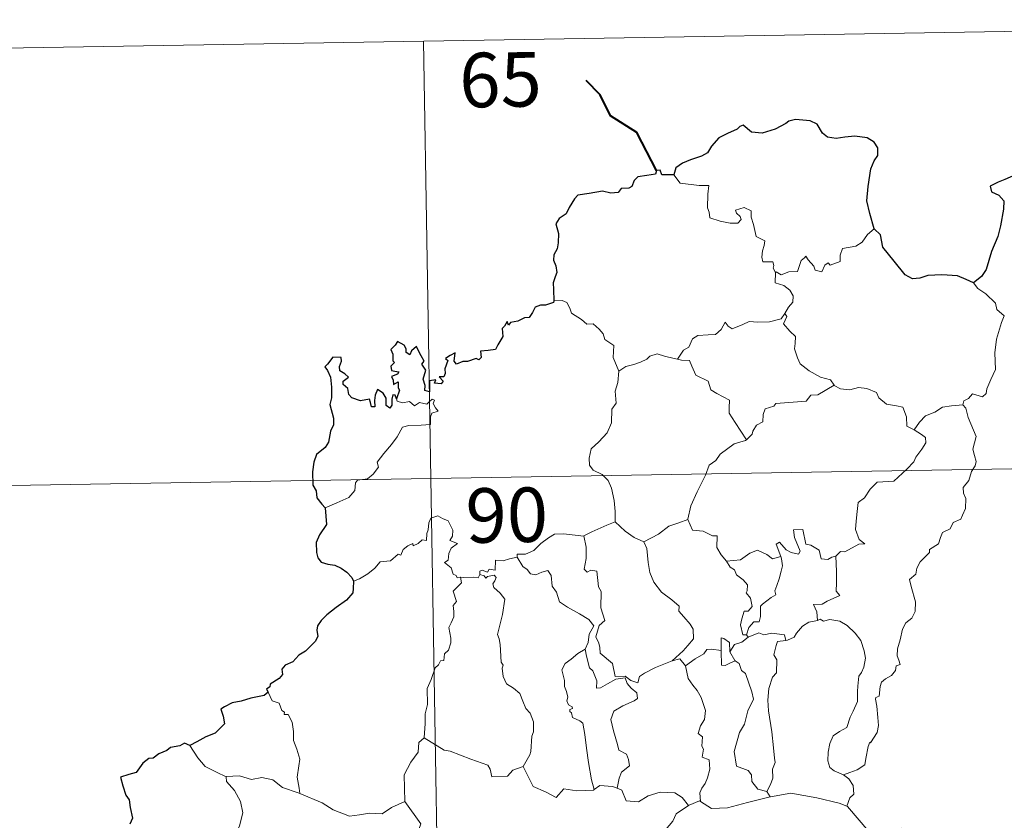
# Model space of a CAD drawing. Units: metres. Extents: x 613929 to 618433, y 4696582 to 4699626.
# Drawn here: x 614325 to 614461, y 4698776 to 4698886 of the extents above; entities that cross this region are included whole.
import ezdxf
from ezdxf.enums import TextEntityAlignment as Align

# ---------------------------------------------------------------- set-up
doc = ezdxf.new("R2010")
doc.units = ezdxf.units.M
doc.header["$MEASUREMENT"] = 0
doc.layers.add('Level 63', color=7, linetype='Continuous', lineweight=0)
doc.styles.add('Arial', font='ARIAL.TTF', dxfattribs={"height": 0.2})

msp = doc.modelspace()

# ---------------------------------------------------------------- linework, layer by layer
at = {"layer": 'Level 63', "linetype": 'Continuous', "lineweight": 0}
for points in [[(614292.29, 4698882), (614557.09, 4698886.42)], [(614380.55, 4698883.47), (614384.57, 4698642.57)], [(614415.02, 4698865.07), (614415.9, 4698863.91), (614418.49, 4698863.57), (614419.84, 4698863.58), (614419.71, 4698862.41), (614419.66, 4698860.52), (614419.86, 4698859.91), (614419.98, 4698859.12), (614421.39, 4698858.69), (614422.76, 4698858.42), (614423.83, 4698858.39), (614424.3, 4698858.93), (614424.15, 4698859.33), (614423.64, 4698859.79), (614423.49, 4698860.21), (614424.7, 4698860.56), (614425.68, 4698860.09), (614425.66, 4698859.22), (614425.97, 4698858.21), (614426.34, 4698856.55), (614427.53, 4698855.97), (614427.45, 4698855.32), (614427.21, 4698854.58), (614427.14, 4698853.73), (614427.26, 4698853.08), (614428.66, 4698853.1), (614428.78, 4698852.57), (614428.69, 4698852.19), (614429, 4698851.63)], [(614442.61, 4698857.63), (614441.69, 4698856.86), (614440.94, 4698855.77), (614440.06, 4698855.23), (614438.25, 4698854.92), (614437.94, 4698854), (614437.92, 4698853.12), (614436.55, 4698852.6), (614436.28, 4698852.95), (614435.82, 4698852.64), (614435.41, 4698851.69), (614434.46, 4698851.95), (614434.28, 4698852.49), (614433.52, 4698853.35), (614433.17, 4698853.87), (614433.02, 4698853.62), (614432.54, 4698853.24), (614432.03, 4698851.74), (614430.87, 4698851.72), (614429.81, 4698851.28), (614429.12, 4698851.69), (614429, 4698851.63)], [(614429, 4698851.63), (614428.96, 4698850.2), (614430.17, 4698849.8), (614430.97, 4698849.16), (614431.43, 4698848.4), (614431.4, 4698847.54), (614430.82, 4698846.83), (614430.29, 4698845.98)], [(614456.26, 4698850.19), (614456.89, 4698849.42), (614457.98, 4698848.69), (614459.32, 4698847.41), (614459.49, 4698846.53), (614460.51, 4698845.65), (614460.12, 4698844.72), (614459.44, 4698842.41), (614459.23, 4698840.54), (614459.33, 4698838.27), (614458.68, 4698836.86), (614458.14, 4698835.59), (614458.03, 4698834.93), (614457.5, 4698834.48), (614456.16, 4698834.9), (614455.58, 4698834.26), (614454.96, 4698833.93), (614454.8, 4698833.4)], [(614398.48, 4698847.72), (614399.65, 4698847.77), (614400.26, 4698847.46), (614400.71, 4698846.68), (614400.92, 4698845.99), (614402.29, 4698845.15), (614403.03, 4698844.48), (614403.89, 4698844.56), (614404.72, 4698843.8), (614405.3, 4698843.17), (614405.5, 4698842.37), (614406.74, 4698841.58), (614406.66, 4698839.9), (614407.44, 4698838.03)], [(614415.51, 4698839.67), (614416.33, 4698840.9), (614417.06, 4698841.32), (614417.57, 4698842.49), (614418.34, 4698842.94), (614419.72, 4698843.01), (614420.76, 4698843.07), (614421.55, 4698843.74), (614422.07, 4698844.76), (614422.48, 4698844.2), (614423.07, 4698843.84), (614424.5, 4698844.45), (614425.4, 4698844.85), (614426.57, 4698844.75), (614428.2, 4698844.83), (614429.78, 4698845.24), (614430.29, 4698845.98)], [(614430.29, 4698845.98), (614430.57, 4698845.57), (614430.12, 4698844.56), (614430.97, 4698843.55), (614431.76, 4698842.78), (614431.71, 4698841.83), (614431.64, 4698841.12), (614432.04, 4698839.88), (614432.39, 4698839.02), (614433.66, 4698838.09), (614435.22, 4698837.21), (614436.58, 4698836.83), (614437.08, 4698836.09)], [(614407.44, 4698838.03), (614408.41, 4698838.67), (614409.52, 4698838.92), (614410.43, 4698839.27), (614411.31, 4698839.69), (614411.7, 4698840.09), (614412.74, 4698840.42), (614413.73, 4698840.11), (614415.08, 4698839.75), (614415.51, 4698839.67)], [(614415.51, 4698839.67), (614416.09, 4698839.54), (614417.17, 4698839.51), (614417.49, 4698838.71), (614418.05, 4698837.47), (614419.72, 4698836.64), (614420.09, 4698835.47), (614420.92, 4698834.94), (614422.7, 4698834.01), (614422.64, 4698832.99), (614422.62, 4698832.26), (614423.44, 4698830.97), (614425, 4698828.59)], [(614407.44, 4698838.03), (614407.3, 4698836.48), (614406.93, 4698835.28), (614407.05, 4698833.63), (614406.48, 4698832.77), (614406.42, 4698830.92), (614405.84, 4698829.55), (614404.7, 4698828.29), (614403.64, 4698827.34), (614403.36, 4698826.05), (614403.42, 4698825.1), (614403.92, 4698824.4), (614405.15, 4698823.81), (614405.96, 4698822.95), (614406.44, 4698821.9), (614406.82, 4698820.22), (614406.94, 4698818.69), (614406.93, 4698817.27)], [(614437.08, 4698836.09), (614434.86, 4698834.75), (614433.86, 4698834.71), (614433.26, 4698833.9), (614429.05, 4698833.59), (614428.79, 4698833.19), (614427.57, 4698832.85), (614427.32, 4698832.07), (614427.29, 4698831.04), (614426.38, 4698830.59), (614425.88, 4698829.77), (614425.8, 4698829.36), (614425, 4698828.59)], [(614437.08, 4698836.09), (614437.1, 4698836.05), (614437.98, 4698835.61), (614439.23, 4698835.45), (614440.43, 4698835.77), (614441.58, 4698835.62), (614442.94, 4698835.08), (614443.24, 4698834.34), (614444.3, 4698833.5), (614445.68, 4698833.27), (614446.56, 4698833.07), (614447.04, 4698831.74), (614447.08, 4698830.45), (614448.12, 4698829.94)], [(614367.01, 4698819.19), (614368.6, 4698819.9), (614370.24, 4698820.63), (614371.1, 4698821.61), (614371.18, 4698822.65), (614371.44, 4698823), (614372.81, 4698823.18), (614373.6, 4698823.85), (614374.32, 4698824.79), (614374.17, 4698825.51), (614375.1, 4698826.67), (614376.14, 4698827.93), (614376.91, 4698828.98), (614377.67, 4698830.31), (614378.54, 4698830.54), (614380.2, 4698830.61), (614381.5, 4698830.68), (614381.52, 4698831.01), (614381.49, 4698831.73), (614381.7, 4698832.24), (614382.55, 4698832.52), (614382.21, 4698832.96), (614381.88, 4698833.57), (614382.07, 4698834.05), (614381.74, 4698834.19), (614381.3, 4698833.78), (614380.98, 4698833.49), (614380, 4698833.73), (614379.28, 4698833.23), (614378.63, 4698833.87), (614377.67, 4698833.67), (614376.91, 4698833.91), (614376.84, 4698834.21)], [(614454.8, 4698833.4), (614455.24, 4698832.91), (614455.57, 4698831.65), (614456.63, 4698829.03), (614456.2, 4698827.29), (614456.4, 4698826.4), (614456.66, 4698825.58), (614456.53, 4698824.97), (614455.99, 4698824.21), (614455.65, 4698822.99), (614454.88, 4698822.02), (614454.89, 4698821.24), (614455.23, 4698820.48), (614455.2, 4698819.13), (614454.76, 4698818.19), (614454.55, 4698817.65), (614453.5, 4698817.17), (614453.09, 4698816.3), (614452.03, 4698815.8), (614451.75, 4698815.11), (614451.45, 4698814.25), (614450.21, 4698813.46), (614450.22, 4698813.05), (614448.93, 4698811.79), (614448.48, 4698810.89), (614448.32, 4698810.08), (614447.48, 4698809.33), (614447.72, 4698808.37), (614448.29, 4698806.26), (614448.27, 4698804.94), (614447.81, 4698804.01), (614446.98, 4698803.36), (614446.5, 4698802.52), (614446.17, 4698801.03), (614445.82, 4698799.79), (614445.76, 4698798.84), (614445.99, 4698798.24), (614446.18, 4698797.62), (614445.64, 4698797.45), (614445.52, 4698796.8), (614445, 4698796.14), (614444.16, 4698795.64), (614443.59, 4698795.21), (614443.41, 4698794.59), (614443.31, 4698793.26), (614442.85, 4698793.11), (614442.77, 4698792.87), (614442.97, 4698791.91), (614443.09, 4698790.35), (614443.2, 4698789.25), (614443, 4698788.29)], [(614448.12, 4698829.94), (614448.85, 4698830.98), (614449.69, 4698831.89), (614450.95, 4698832.39), (614452, 4698833.05), (614453.26, 4698833.25), (614454.8, 4698833.4)], [(614448.12, 4698829.94), (614449.14, 4698829.3), (614449.68, 4698828.9), (614449.7, 4698828.14), (614449.17, 4698827.27), (614448.36, 4698826.17), (614448.06, 4698825.52), (614447.11, 4698824.55), (614445.29, 4698822.86), (614443.02, 4698822.73), (614442.03, 4698821.78), (614441.28, 4698820.58), (614440.39, 4698819.95), (614440.24, 4698818.69), (614440.11, 4698817.39), (614440.04, 4698816.22), (614440.52, 4698814.83), (614441.31, 4698814.23), (614440.47, 4698814.21), (614438.56, 4698813.13), (614437.96, 4698813.18), (614437.31, 4698812.54)], [(614425, 4698828.59), (614424.89, 4698828.5), (614423.32, 4698828), (614421.38, 4698826.59), (614420.81, 4698825.72), (614419.88, 4698825.08), (614419.37, 4698823.69), (614418.25, 4698821.41), (614417.34, 4698819.48), (614416.92, 4698817.66), (614416.95, 4698817.6)], [(614293.29, 4698821.77), (614646.36, 4698827.67)], [(614385.64, 4698809.66), (614385.57, 4698809.66), (614385.18, 4698809.56), (614385.02, 4698809.91), (614384.64, 4698810.06), (614384.36, 4698810.93), (614383.45, 4698811.69), (614383.95, 4698812), (614384.02, 4698812.93), (614384.36, 4698813.65), (614385.23, 4698814.29), (614384.18, 4698814.7), (614384.52, 4698815.3), (614384.6, 4698816.13), (614383.94, 4698817.41), (614383.17, 4698817.74), (614382.53, 4698818.12), (614381.56, 4698817.78), (614381.29, 4698817.15), (614381.2, 4698816.19), (614380.98, 4698815.68), (614380.96, 4698814.72), (614380.37, 4698814.8), (614379.8, 4698814.29), (614379.1, 4698813.97), (614379.09, 4698814.28), (614378.4, 4698813.96), (614377.75, 4698813.45), (614377.42, 4698812.71), (614377.06, 4698812.82), (614376, 4698811.9), (614375.48, 4698811.85), (614374.59, 4698811.79), (614373.83, 4698810.89), (614372.87, 4698810.11), (614371.72, 4698809.44), (614370.9, 4698809.1)], [(614402.6, 4698815.32), (614402.6, 4698815.33), (614403.72, 4698815.89), (614405.77, 4698816.83), (614406.93, 4698817.27)], [(614406.93, 4698817.27), (614408.31, 4698815.98), (614409.55, 4698815.13), (614410.86, 4698814.54)], [(614416.95, 4698817.6), (614415.71, 4698817.14), (614414.31, 4698816.67), (614412.89, 4698815.56), (614410.86, 4698814.54)], [(614416.95, 4698817.6), (614417.58, 4698816.13), (614419.07, 4698815.97), (614420.32, 4698815.37), (614420.97, 4698815.33), (614420.95, 4698813.75), (614421.53, 4698812.74), (614422.28, 4698811.84)], [(614393.43, 4698812.41), (614393.44, 4698812.81), (614394.59, 4698812.84), (614395.75, 4698813.35), (614396.7, 4698814.29), (614397.77, 4698815.06), (614398.56, 4698815.59), (614399.8, 4698815.61), (614402.6, 4698815.32), (614402.6, 4698815.33)], [(614437.31, 4698812.54), (614436.78, 4698812.41), (614436.23, 4698812.09), (614435.3, 4698812.18), (614435.15, 4698812.79), (614435.04, 4698813.37), (614433.89, 4698814.06), (614433.21, 4698814.21), (614432.78, 4698816.23), (614431.5, 4698816.19), (614431.64, 4698815.13), (614432.39, 4698813.22), (614432.19, 4698812.84), (614431.15, 4698813.07), (614430.49, 4698813.43), (614429.58, 4698814.48), (614429.09, 4698814.21), (614429.74, 4698812.52)], [(614414.79, 4698798.15), (614412.47, 4698797.23), (614410.96, 4698796.43), (614410.3, 4698795.98), (614410.06, 4698795.1), (614409.11, 4698795.44), (614408.29, 4698796.02), (614406.95, 4698796), (614406.55, 4698797.76), (614404.87, 4698799.2), (614404.84, 4698799.96), (614404.68, 4698800.58), (614404.28, 4698801.46), (614404.75, 4698802.99), (614405.53, 4698803.7), (614404.98, 4698805.44), (614404.99, 4698807.7), (614404.62, 4698808.34), (614404.42, 4698810.5), (614403.58, 4698810.63), (614403.07, 4698810.34), (614402.67, 4698810.77), (614402.93, 4698812.25), (614402.95, 4698813.78), (614402.6, 4698815.33)], [(614410.86, 4698814.54), (614411.31, 4698813.59), (614411.5, 4698811.7), (614411.69, 4698810.31), (614412.25, 4698808.97), (614413.31, 4698807.58), (614414.72, 4698806.53), (614415.74, 4698805.65), (614415.72, 4698804.97), (614416.4, 4698804.2), (614417.26, 4698803.2), (614417.68, 4698802.52), (614417.72, 4698801.17), (614416.96, 4698800.27), (614416.31, 4698799.51), (614414.79, 4698798.15)], [(614422.28, 4698811.84), (614424.2, 4698812.05), (614425.49, 4698812.98), (614426.53, 4698813.37), (614427.84, 4698812.79), (614428.58, 4698812.2), (614429.74, 4698812.52)], [(614393.43, 4698812.41), (614392.38, 4698812.17), (614391.5, 4698811.89), (614390.44, 4698811.99), (614390.42, 4698810.6), (614389.6, 4698810.77), (614389.37, 4698810.33), (614388.61, 4698810.63), (614388.3, 4698810.5), (614388.32, 4698810.03), (614388.32, 4698810.01)], [(614402.8, 4698799.74), (614403.22, 4698800.67), (614403.36, 4698801.83), (614403.98, 4698802.97), (614403.31, 4698803.83), (614402.03, 4698804.62), (614400.35, 4698805.51), (614399.28, 4698806.27), (614398.87, 4698807.61), (614398.27, 4698808.41), (614398.11, 4698809.87), (614397.67, 4698810.57), (614396.84, 4698810.35), (614396.02, 4698809.99), (614395.28, 4698810.11), (614394.82, 4698810.72), (614394.22, 4698811.12), (614393.43, 4698812.41)], [(614422.28, 4698811.84), (614422.78, 4698811.02), (614423.35, 4698810.67), (614423.66, 4698809.98), (614424.54, 4698809.27), (614425.18, 4698808.6), (614425.11, 4698807.79), (614424.99, 4698807.51), (614425.58, 4698806.76), (614425.78, 4698805.6), (614425.24, 4698805), (614424.71, 4698804.97), (614424.37, 4698803.91), (614424.18, 4698803.11), (614424.51, 4698801.72), (614425, 4698801.74)], [(614429.74, 4698812.52), (614429.86, 4698812.19), (614429.97, 4698811.24), (614429.81, 4698810.48), (614429.51, 4698809.43), (614429.2, 4698808.51), (614428.94, 4698807.8), (614429.08, 4698807.23), (614428.42, 4698806.85), (614427.23, 4698805.96), (614426.97, 4698805.65), (614426.97, 4698804.22), (614426.76, 4698803.53), (614426.05, 4698803.52), (614425.34, 4698802.73), (614425, 4698801.74)], [(614437.31, 4698812.54), (614437.41, 4698810.46), (614437.41, 4698808.87), (614437.39, 4698807.74), (614437.89, 4698807.12), (614436.12, 4698806.35), (614435.45, 4698805.96), (614434.27, 4698805.9), (614434.69, 4698804.87), (614434.8, 4698803.7)], [(614380.61, 4698787.53), (614380.78, 4698789.52), (614380.76, 4698790.85), (614381.11, 4698792.13), (614381.04, 4698794.32), (614381.58, 4698795.57), (614382.14, 4698797.18), (614382.6, 4698797.59), (614382.86, 4698798.13), (614383.34, 4698798.19), (614383.43, 4698799.08), (614383.98, 4698799.61), (614384.3, 4698800.62), (614384.32, 4698801.27), (614384.04, 4698802.72), (614384.34, 4698803.39), (614384.74, 4698804.19), (614384.71, 4698804.93), (614384.62, 4698805.78), (614385.1, 4698806.29), (614384.62, 4698807.75), (614385.76, 4698808.86), (614385.64, 4698809.66)], [(614388.32, 4698810.01), (614388.07, 4698809.59), (614387.36, 4698809.64), (614386, 4698809.62), (614385.64, 4698809.66)], [(614388.32, 4698810.01), (614388.91, 4698809.85), (614389.12, 4698809.52), (614389.37, 4698809.77), (614390.27, 4698809.95), (614390.54, 4698809.6), (614390.36, 4698809.17), (614390.1, 4698808.75), (614390.24, 4698808.24), (614391.08, 4698807.45), (614391.76, 4698806.62), (614391.4, 4698804.53), (614390.71, 4698801.77), (614390.94, 4698801.17), (614391.11, 4698800.37), (614391.22, 4698797.97), (614391.5, 4698797.55), (614391.36, 4698797.11), (614391.51, 4698795.96), (614391.99, 4698794.99), (614392.94, 4698794.39), (614393.8, 4698793.63), (614394.23, 4698792.6), (614394.64, 4698791.56), (614395.23, 4698790.95), (614395.71, 4698789.72), (614395.71, 4698788.37), (614395.48, 4698787.77), (614395.3, 4698785.66), (614395.19, 4698785.18), (614394.27, 4698783.61)], [(614434.8, 4698803.7), (614433.59, 4698803.44), (614432.74, 4698802.91), (614431.92, 4698801.95), (614431.59, 4698801.41), (614430.68, 4698800.99), (614430.43, 4698800.96)], [(614434.8, 4698803.7), (614435.18, 4698803.89), (614435.63, 4698803.61), (614436.51, 4698803.81), (614437.87, 4698803.58), (614438.87, 4698803.02), (614439.99, 4698801.97), (614440.75, 4698800.95), (614441.23, 4698799.51), (614441.4, 4698798.51), (614441.19, 4698797.26), (614440.88, 4698796.54), (614440.47, 4698796.02), (614440.37, 4698794.63), (614440.3, 4698793.9), (614440.31, 4698792.52), (614439.72, 4698791.21), (614439.28, 4698790.38), (614438.85, 4698788.97), (614437.83, 4698788.42), (614436.95, 4698787.79), (614436.5, 4698786.75), (614436.29, 4698785.55), (614436.2, 4698784.39), (614436.48, 4698783.46), (614437.11, 4698782.97), (614438.4, 4698782.43)], [(614422.71, 4698799.37), (614422.66, 4698800.64), (614421.9, 4698801.23), (614421.54, 4698801.29), (614421.52, 4698799.54)], [(614425.26, 4698801.39), (614424.38, 4698800.72), (614423.37, 4698800.41), (614422.71, 4698799.37)], [(614425, 4698801.74), (614425.26, 4698801.39)], [(614425.26, 4698801.39), (614426.71, 4698801.99), (614427.43, 4698801.7), (614428.52, 4698801.94), (614430.26, 4698801.73), (614430.43, 4698800.96)], [(614430.43, 4698800.96), (614429.3, 4698800.82), (614429.11, 4698800.27), (614428.8, 4698798.96), (614429.22, 4698798.29), (614429.13, 4698796.48), (614428.62, 4698795.91), (614428.09, 4698794.32), (614427.95, 4698792.7), (614428.03, 4698791.24), (614428.52, 4698788.36), (614428.76, 4698786.14), (614428.89, 4698784.73), (614428.95, 4698784.16), (614428.6, 4698783.24), (614428.63, 4698781.96), (614428.33, 4698781.09), (614427.84, 4698780.16)], [(614402.8, 4698799.74), (614401.78, 4698799.14), (614400.89, 4698798.37), (614400.07, 4698797.77), (614399.59, 4698796.92), (614399.96, 4698795.42), (614399.96, 4698794.59), (614400.25, 4698793.92), (614400.4, 4698793.12), (614400.29, 4698792.62), (614400.53, 4698792.08), (614401, 4698791.82), (614401.05, 4698791.59), (614400.68, 4698791.44), (614400.68, 4698791.15), (614400.9, 4698791), (614401.06, 4698790.32), (614402.07, 4698789.86), (614402.47, 4698789.54), (614402.78, 4698787.99), (614402.99, 4698786.11), (614403.27, 4698784.15), (614403.67, 4698781.73), (614404.04, 4698780.41)], [(614407.22, 4698780.59), (614407.5, 4698781.99), (614407.83, 4698782.81), (614408.92, 4698783.67), (614408.77, 4698784.56), (614408.5, 4698785.3), (614407.42, 4698785.83), (614407.26, 4698786.64), (614406.69, 4698788.51), (614406.32, 4698790.07), (614406.73, 4698791.19), (614407.99, 4698791.94), (614409.53, 4698792.65), (614410.01, 4698792.96), (614409.9, 4698793.75), (614409.15, 4698794.38), (614408.61, 4698795.01), (614408.3, 4698795.78), (614407.04, 4698795.61), (614405.86, 4698794.99), (614404.92, 4698794.43), (614404.38, 4698794.38), (614404.39, 4698795.37), (614403.86, 4698796.78), (614403.38, 4698797.19), (614402.99, 4698798.8), (614402.8, 4698799.73), (614402.8, 4698799.74)], [(614421.52, 4698799.54), (614420.19, 4698799.74), (614419.55, 4698799.7), (614419.14, 4698799.12), (614417.94, 4698798.4), (614416.6, 4698797.47)], [(614421.52, 4698799.54), (614421.52, 4698799.48), (614421.58, 4698797.56), (614422.07, 4698797.48), (614422.72, 4698797.81), (614423.46, 4698798.15)], [(614422.71, 4698799.37), (614423.42, 4698798.18), (614423.46, 4698798.15)], [(614414.79, 4698798.15), (614415.84, 4698798.42), (614416.6, 4698797.47)], [(614423.46, 4698798.15), (614424, 4698797.79), (614424.33, 4698796.83), (614424.89, 4698796.41), (614425.75, 4698793.87), (614426, 4698792.88), (614425.19, 4698791.25), (614424.73, 4698789.43), (614424.06, 4698788.29), (614423.33, 4698785.65), (614423.63, 4698783.65), (614425.26, 4698783.06), (614425.69, 4698782.44), (614425.77, 4698781.52), (614426.59, 4698780.48), (614427.84, 4698780.16)], [(614416.6, 4698797.47), (614417.01, 4698795.7), (614417.64, 4698794.8), (614418.23, 4698794.05), (614418.76, 4698793.09), (614419.38, 4698791.29), (614419.24, 4698790.06), (614418.7, 4698789.17), (614418.36, 4698788.15), (614418.94, 4698787.67), (614418.87, 4698786.37), (614419.09, 4698785.98), (614418.93, 4698784.86), (614419.89, 4698784.52), (614419.97, 4698783.24), (614419.63, 4698782.04), (614419.33, 4698781.23), (614418.87, 4698780.62), (614418.59, 4698779.96), (614418.68, 4698778.76)], [(614359.13, 4698793.83), (614359.68, 4698792.63), (614360.65, 4698792.32), (614361.05, 4698791.28), (614361.42, 4698791.08), (614361.34, 4698790.77), (614361.91, 4698790.73), (614362.47, 4698789.68), (614362.62, 4698788.4), (614362.63, 4698787.16), (614363.09, 4698785.99), (614363.5, 4698784.58), (614363.36, 4698783.69), (614363.13, 4698782.12), (614363.41, 4698780.59), (614363.53, 4698779.86)], [(614380.61, 4698787.53), (614379.9, 4698786.89), (614379.82, 4698785.57), (614378.78, 4698784.2), (614377.88, 4698782.43), (614377.98, 4698778.79)], [(614394.27, 4698783.61), (614392.83, 4698783.08), (614392.1, 4698782.27), (614389.94, 4698782.16), (614389.73, 4698783.2), (614389.38, 4698783.75), (614387.07, 4698784.61), (614384.23, 4698785.71), (614383.39, 4698785.82), (614380.61, 4698787.53)], [(614443, 4698788.29), (614442.11, 4698786.83), (614442.02, 4698786.94), (614441.78, 4698786.35), (614441.45, 4698784.69), (614441.3, 4698783.81), (614440.28, 4698783.12), (614439.24, 4698782.77), (614438.4, 4698782.43)], [(614353.36, 4698782.17), (614352.05, 4698782.83), (614350.48, 4698783.57), (614349.44, 4698784.79), (614348.35, 4698786.49)], [(614404.04, 4698780.41), (614403.94, 4698780.34), (614401.66, 4698780.26), (614399.86, 4698780.51), (614398.8, 4698779.34), (614397.33, 4698780.09), (614395.62, 4698780.85), (614394.27, 4698783.61)], [(614363.53, 4698779.86), (614363.3, 4698779.95), (614361.1, 4698780.69), (614359.78, 4698781.76), (614358.28, 4698782.07), (614356.87, 4698781.81), (614355.19, 4698782.3), (614353.36, 4698782.22), (614353.36, 4698782.17)], [(614353.36, 4698782.17), (614353.39, 4698781.54), (614354.5, 4698780.28), (614355.35, 4698778.76), (614355.66, 4698777.19), (614355.19, 4698775.42), (614354.45, 4698773.73), (614354.9, 4698772.62), (614354.76, 4698771.81), (614354.19, 4698771.14)], [(614438.4, 4698782.43), (614439.12, 4698781.87), (614439.72, 4698780.98), (614439.78, 4698779.8), (614439.24, 4698779.28), (614438.85, 4698778.12)], [(614407.22, 4698780.59), (614406.57, 4698780.83), (614404.84, 4698780.95), (614404.04, 4698780.41)], [(614417.02, 4698778.2), (614416.15, 4698779.32), (614415.17, 4698779.97), (614413.11, 4698780.06), (614411.46, 4698779.53), (614410.14, 4698778.74), (614408.47, 4698778.88), (614407.86, 4698780.34), (614407.22, 4698780.59)], [(614377.98, 4698778.79), (614376.14, 4698777.94), (614374.84, 4698777.05), (614373.11, 4698777.14), (614371.74, 4698776.94), (614370.34, 4698776.75), (614368.08, 4698777.6), (614366.59, 4698778.58), (614363.53, 4698779.86)], [(614428.28, 4698779.4), (614425.16, 4698778.65), (614422.42, 4698777.91), (614420.2, 4698777.82), (614418.68, 4698778.76)], [(614427.84, 4698780.16), (614428.28, 4698779.4)], [(614438.85, 4698778.12), (614437.78, 4698778.52), (614434.73, 4698779.27), (614431.12, 4698779.93), (614428.34, 4698779.41), (614428.28, 4698779.4)], [(614377.98, 4698778.79), (614380.16, 4698775.68), (614378.99, 4698772.33), (614381.52, 4698771.34), (614384.22, 4698770.52), (614384.63, 4698769.71), (614386.03, 4698767.77), (614386.35, 4698766.19), (614388.07, 4698765.21), (614389.89, 4698764.07), (614389.7, 4698762.32), (614388.52, 4698760.69), (614387.38, 4698759.46), (614387.05, 4698758.47), (614387.2, 4698756.13), (614387.28, 4698753.64), (614386.44, 4698753.14)], [(614417.02, 4698778.2), (614415.35, 4698777.08), (614414.86, 4698776.05), (614413.13, 4698774), (614412.04, 4698772.75), (614411.18, 4698770.77), (614411.31, 4698767.73), (614411.7, 4698764.8), (614411.76, 4698762.57), (614411.71, 4698761.2), (614410.61, 4698759.87), (614410.24, 4698758.16), (614410.1, 4698755.26), (614410.06, 4698753.53), (614409.66, 4698752.86), (614410.1, 4698751.09)], [(614418.68, 4698778.76), (614418.55, 4698778.85), (614417.12, 4698778.27), (614417.02, 4698778.2)], [(614450.6, 4698773.83), (614449.35, 4698774.39), (614448.29, 4698775.01), (614446.34, 4698775.11), (614444.47, 4698774.75), (614443.05, 4698773.91), (614441.88, 4698774.64), (614438.95, 4698778.08), (614438.85, 4698778.12)]]:
    msp.add_lwpolyline(points, dxfattribs=at)
at = {"layer": 'Level 63', "linetype": 'Continuous', "lineweight": 40}
msp.add_lwpolyline([(614412.65, 4698865.65), (614409.91, 4698870.91), (614406.29, 4698873.16), (614404.87, 4698876.07), (614402.93, 4698878.03)], dxfattribs=at)
at = {"layer": 'Level 63', "linetype": 'Continuous', "lineweight": 30}
for points in [[(614442.61, 4698857.63), (614442.01, 4698859.73), (614441.6, 4698861.5), (614441.78, 4698863.45), (614442.14, 4698865.87), (614442.59, 4698866.99), (614443.11, 4698867.73), (614443.12, 4698868.77), (614442.59, 4698869.56), (614441.66, 4698870.15), (614439.96, 4698870.37), (614438.58, 4698870.26), (614437.38, 4698870.06), (614436.16, 4698870.23), (614435.48, 4698870.81), (614434.77, 4698872.02), (614433.81, 4698872.49), (614431.78, 4698872.67), (614430.87, 4698872.43), (614430.45, 4698872.14), (614428.96, 4698871.36), (614427.17, 4698870.81), (614425.72, 4698870.93), (614424.56, 4698871.91), (614424.11, 4698871.72), (614423.73, 4698871.35), (614422.39, 4698870.73), (614421.22, 4698870.15), (614420.2, 4698869.02), (614419.64, 4698868.07), (614418.82, 4698867.65), (614417.31, 4698867.14), (614416.23, 4698866.67), (614415.3, 4698866), (614415.02, 4698865.07)], [(614472.09, 4698865.92), (614471.9, 4698865.9), (614470.02, 4698865.69), (614468.45, 4698865.77), (614466.26, 4698865.61), (614465.66, 4698864.82), (614465.28, 4698864.76), (614464.36, 4698865.11), (614463.42, 4698865.33), (614462.41, 4698865.2), (614460.61, 4698864.41), (614459.67, 4698864.07), (614458.58, 4698863.48), (614458.75, 4698862.74), (614459.78, 4698862.24), (614460.48, 4698861.5), (614460.4, 4698860.34), (614460.02, 4698858.02), (614459.65, 4698856.55), (614458.78, 4698854.52), (614458.38, 4698853.26), (614458.03, 4698852.01), (614457.4, 4698851.04), (614456.26, 4698850.19)], [(614415.02, 4698865.07), (614413.35, 4698865.07), (614413.15, 4698865.7), (614412.65, 4698865.65), (614412.47, 4698865.15), (614411.31, 4698864.95), (614410.04, 4698864.77), (614409.53, 4698864.3), (614409.25, 4698863.47), (614408.83, 4698863.2), (614407.75, 4698863.19), (614407.37, 4698862.63), (614406.33, 4698862.54), (614405.18, 4698862.83), (614403.34, 4698862.49), (614401.81, 4698862.27), (614401.33, 4698861.77), (614400.58, 4698860.55), (614400.19, 4698859.69), (614399.23, 4698859.04), (614398.78, 4698858.29), (614399.11, 4698856.99), (614399.09, 4698855.68), (614398.96, 4698854.85), (614398.51, 4698854.02), (614398.42, 4698853.3), (614398.76, 4698852.53), (614398.89, 4698851.61), (614398.69, 4698851.01), (614398.4, 4698850.2), (614398.42, 4698849.27), (614398.48, 4698847.72)], [(614456.26, 4698850.19), (614455.27, 4698850.65), (614454.06, 4698851.13), (614451.94, 4698851.29), (614449.99, 4698851.21), (614448.89, 4698850.81), (614447.88, 4698850.76), (614446.86, 4698851.3), (614445.34, 4698853.16), (614443.78, 4698855.1), (614443.46, 4698856.79), (614442.61, 4698857.63)], [(614398.48, 4698847.72), (614398.42, 4698847.49), (614397.32, 4698847.13), (614396.66, 4698847.11), (614395.94, 4698846.84), (614395.56, 4698846.09), (614395.11, 4698845.4), (614394.46, 4698845.35), (614393.51, 4698844.92), (614392.54, 4698844.71), (614392.23, 4698844.36), (614392.04, 4698844.85), (614391.71, 4698844.22), (614391.38, 4698843.92), (614391.48, 4698842.78), (614390.77, 4698841.67), (614390.47, 4698841), (614389.45, 4698840.87), (614388.41, 4698840.79), (614388.49, 4698839.89), (614388.15, 4698839.59), (614387.77, 4698839.75), (614386.62, 4698839.35), (614385.97, 4698839.37), (614385.09, 4698838.97), (614384.75, 4698839.42), (614384.9, 4698840.56), (614384.2, 4698840.18), (614383.57, 4698839.78), (614383.87, 4698839.49), (614383.47, 4698838.36), (614383.54, 4698837.69), (614383.32, 4698837.25), (614382.68, 4698837.25), (614383.24, 4698836.65), (614382.98, 4698836.28), (614382.51, 4698836.33), (614382.05, 4698836.36), (614382.22, 4698836.81), (614381.36, 4698836.68), (614381.37, 4698836.04), (614381.36, 4698835.16), (614380.74, 4698835.34), (614380.79, 4698836.05), (614380.5, 4698836.94), (614380.84, 4698838.16), (614380.32, 4698838.97), (614380.63, 4698839.4), (614380.23, 4698840.13), (614379.91, 4698840.75), (614379.58, 4698841.43), (614378.91, 4698840.83), (614378.67, 4698840.27), (614378.13, 4698840.61), (614378.16, 4698841.12), (614377.89, 4698841.62), (614376.94, 4698842.11), (614376.65, 4698841.59), (614376.05, 4698841.01), (614376.31, 4698840.38), (614376.33, 4698839.46), (614376.54, 4698839.2), (614376.05, 4698838.69), (614376.13, 4698838.1), (614376.59, 4698838.01), (614377.12, 4698837.94), (614376.98, 4698837.63), (614376.12, 4698837.28)], [(614376.84, 4698834.21), (614376.65, 4698834.74), (614376.32, 4698834.75), (614376.18, 4698834.16), (614376.17, 4698833.36), (614375.9, 4698832.93), (614375.42, 4698833.28), (614375.39, 4698834.29), (614374.98, 4698835), (614374.22, 4698835.51), (614373.9, 4698834.7), (614373.78, 4698833.98), (614373.84, 4698833.12), (614373.36, 4698833.1), (614373.22, 4698833.71), (614373.12, 4698834.19), (614371.87, 4698833.95), (614370.69, 4698834.37), (614370.25, 4698834.82), (614370.11, 4698835.64), (614369.48, 4698836.17), (614369.46, 4698836.63), (614369.86, 4698836.91), (614370.21, 4698837.21), (614369.72, 4698837.65), (614369, 4698838.05), (614368.98, 4698838.66), (614369.23, 4698839.39), (614369.18, 4698839.92), (614368.07, 4698839.97), (614367.32, 4698838.99), (614366.94, 4698838.62), (614367.32, 4698838.13), (614367.71, 4698837.19), (614367.89, 4698835.81), (614367.85, 4698834.33), (614367.63, 4698833.42), (614368.14, 4698831.54), (614368.15, 4698830.64), (614367.72, 4698829.77), (614367.45, 4698828.24), (614367.02, 4698827.5), (614365.8, 4698826.53), (614365.46, 4698825.51), (614365.26, 4698824.16), (614365.3, 4698822.33), (614365.74, 4698821.53), (614365.87, 4698820.56), (614366.54, 4698819.71), (614367.01, 4698819.19)], [(614376.12, 4698837.28), (614376.37, 4698836.79), (614376.43, 4698836.2), (614377.05, 4698836.57), (614377.05, 4698835.73), (614377.25, 4698835.39), (614376.84, 4698834.21)], [(614367.01, 4698819.19), (614367.16, 4698816.9), (614366.22, 4698815.47), (614365.74, 4698814.43), (614365.82, 4698813.07), (614366.01, 4698812.33), (614366.47, 4698811.71), (614367.35, 4698811.47), (614368.35, 4698811.33), (614369.21, 4698810.92), (614370, 4698810.37), (614370.65, 4698809.62), (614370.9, 4698809.1)], [(614370.9, 4698809.1), (614370.84, 4698808.11), (614370.8, 4698807.51), (614369.95, 4698806.47), (614368.52, 4698805.46), (614367.21, 4698804.48), (614366.44, 4698803.71), (614365.96, 4698802.95), (614365.85, 4698802.36), (614365.97, 4698801.47), (614365.64, 4698800.82), (614364.3, 4698799.45), (614363.39, 4698798.91), (614362.55, 4698798), (614361.5, 4698797.52), (614361.05, 4698796.99), (614361.11, 4698796.27), (614360.68, 4698795.69), (614359.43, 4698794.92), (614359.37, 4698794.56), (614358.93, 4698794.25), (614359.13, 4698793.83)], [(614359.13, 4698793.83), (614358.58, 4698793.36), (614356.76, 4698792.98), (614355.42, 4698792.6), (614354.17, 4698792.36), (614353.14, 4698791.79), (614352.65, 4698791.49), (614352.95, 4698790.5), (614353.13, 4698789.48), (614352.46, 4698788.77), (614351.84, 4698788.18), (614350.55, 4698787.66), (614349.32, 4698786.99), (614348.35, 4698786.49)], [(614348.35, 4698786.49), (614347.62, 4698786.79), (614346.98, 4698786.45), (614345.71, 4698786.22), (614345.19, 4698785.81), (614344.07, 4698785.34), (614343.33, 4698784.72), (614342.73, 4698784.7), (614341.87, 4698784.05), (614340.96, 4698782.78), (614339.96, 4698782.49), (614338.82, 4698782.13), (614339.13, 4698780.92), (614339.56, 4698779.65), (614339.99, 4698779.01), (614340.16, 4698777.94), (614340.46, 4698776.47), (614340.08, 4698775.64)]]:
    msp.add_lwpolyline(points, dxfattribs=at)

# ---------------------------------------------------------------- texts
at = {"layer": 'Level 63', "linetype": 'Continuous', "lineweight": 13, "style": 'Arial'}
for s, p in [('65', (614391.14, 4698878.16)), ('90', (614392.01, 4698818.21))]:
    msp.add_text(s, height=7.5, rotation=0.9566, dxfattribs=at).set_placement(p, align=Align.MIDDLE_CENTER)

doc.saveas('drawing.dxf')
